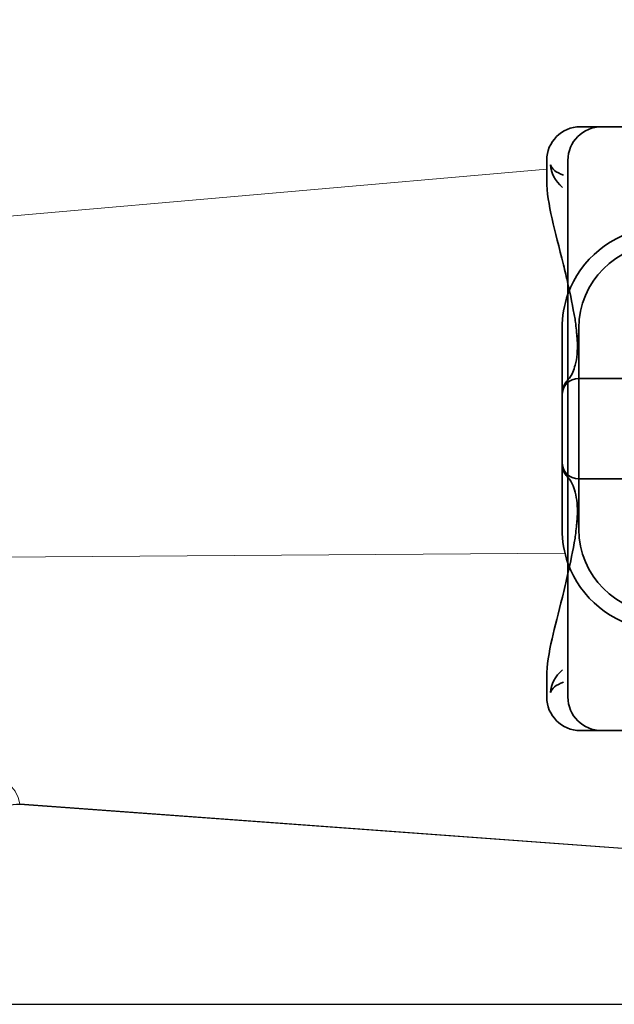
# Model space of a CAD drawing. Units: millimetres. Extents: x 9977 to 10463, y 500 to 1223.
# Drawn here: x 10333 to 10350, y 1168 to 1197 of the extents above; entities that cross this region are included whole.
import ezdxf

# ---------------------------------------------------------------- set-up
doc = ezdxf.new("R2010")
doc.units = ezdxf.units.MM
doc.header["$LTSCALE"] = 4
for name, color, linetype, lineweight in [('Kóta (ISO)', 3, 'Continuous', 25), ('Obrys', 7, 'Continuous', 18), ('Viditelná (ISO)', 7, 'Continuous', 35)]:
    doc.layers.add(name, color=color, linetype=linetype, lineweight=lineweight)
doc.layers.add('Šrafy (ISO)', color=6, linetype='Continuous', lineweight=9, true_color=0xff00ff)
doc.styles.add('Text poznámky (ISO)', font='tahoma.ttf')
doc.dimstyles.new('Výchozí (ISO)', dxfattribs={"dimscale": 2.5, "dimtxt": 3.5, "dimasz": 2.5, "dimexe": 1, "dimexo": 0, "dimgap": 0.762, "dimtad": 1, "dimrnd": 1e-08, "dimtxsty": 'Text poznámky (ISO)', "dimcen": 0.09, "dimdle": 10, "dimclrd": 256, "dimclre": 256, "dimclrt": 256, "dimazin": 2, "dimtfac": 1.001486, "dimtmove": 0, "dimatfit": 3, "dimfxl": 1, "dimtolj": 1, "dimlwd": -1, "dimlwe": -1, "dimarcsym": 0})

# ---------------------------------------------------------------- blocks, each defined once
blk = doc.blocks.new('A$C1D3B641F')
at = {"layer": 'Viditelná (ISO)'}
for p, q in [((6.143, 89.044), (6.252, 89.044)), ((6.777, 89.044), (6.252, 89.044)), ((6.777, 89.044), (6.82, 89.044)), ((6.82, 89.044), (8.93, 89.044)), ((5.143, 87.45), (5.143, 88.044)), ((5.777, 72.044), (5.777, 88.044)), ((5.601, 83.044), (5.601, 81.095)), ((6.101, 83.044), (6.101, 77.044)), ((8.179, 81.544), (6.101, 81.544)), ((5.601, 81.095), (5.601, 78.992)), ((5.601, 78.992), (5.601, 77.044)), ((6.101, 78.544), (8.179, 78.544)), ((5.143, 72.044), (5.143, 72.638)), ((6.252, 71.044), (6.143, 71.044)), ((6.252, 71.044), (6.777, 71.044)), ((6.82, 71.044), (6.777, 71.044)), ((8.93, 71.044), (6.82, 71.044))]:
    blk.add_line(p, q, dxfattribs=at)
for centre, radius, start, end in [((6.143, 88.044), 1, 90, 180), ((6.777, 88.044), 1, 90, 180), ((8.601, 83.044), 3, 98.0185, 160.2978), ((8.601, 83.044), 2.5, 90, 180), ((8.601, 83.044), 3, 160.2978, 180), ((6.101, 81.044), 0.5, 90, 180), ((6.101, 79.044), 0.5, 180, 270), ((8.601, 77.044), 3, 180, 199.7022), ((8.601, 77.044), 2.5, 180, 270), ((8.601, 77.044), 3, 199.7022, 261.9815), ((6.143, 72.044), 1, 180, 270), ((6.777, 72.044), 1, 180, 270)]:
    blk.add_arc(centre, radius, start, end, dxfattribs=at)
for centre, major_axis, ratio, start_param, end_param in [((6.549, 82.764), (-0.498, -0.039), 0.596293, 5.917334, 6.599855), ((6.478, 81.819), (-0.485, 0.123), 0.841649, 6.283008, 6.283813), ((6.161, 81.174), (-0.354, 0.353), 0.946462, 0.001526, 0.002051), ((6.161, 78.913), (-0.354, -0.353), 0.946462, 6.281135, 6.28166), ((6.478, 78.268), (-0.485, -0.123), 0.841649, 6.282557, 6.283363), ((6.549, 77.324), (-0.498, 0.039), 0.596293, 5.966515, 6.649037)]:
    blk.add_ellipse(centre, major_axis=major_axis, ratio=ratio, start_param=start_param, end_param=end_param, dxfattribs=at)
for points, knots in [([(5.257, 87.911), (5.257, 87.91), (5.257, 87.909), (5.274, 87.671), (5.391, 87.425), (5.614, 87.239)], [-0.05151133, -0.05151133, -0.05151133, -0.05151133, -0.05126221, -0.05126221, -0.00005433, -0.00005433, -0.00005433, -0.00005433]), ([(5.649, 87.598), (5.414, 87.685), (5.285, 87.8), (5.258, 87.91), (5.257, 87.911), (5.257, 87.911)], [0, 0, 0, 0, 0.05126221, 0.05126221, 0.05151133, 0.05151133, 0.05151133, 0.05151133]), ([(5.777, 84.36), (5.732, 84.559), (5.687, 84.748), (5.515, 85.46), (5.396, 85.908), (5.21, 86.724), (5.144, 87.089), (5.145, 87.448)], [0.1352951, 0.1352951, 0.1352951, 0.1352951, 0.2179615, 0.2179615, 0.4645927, 0.4645927, 0.731205, 0.731205, 0.731205, 0.731205]), ([(6.05, 82.731), (6.05, 82.737), (6.05, 82.744), (6.048, 82.761), (6.048, 82.77), (6.045, 82.807), (6.042, 82.838), (6.035, 82.908), (6.032, 82.946), (6.02, 83.062), (6.012, 83.139), (6.003, 83.216)], [0, 0, 0, 0, 0.00343831, 0.00343831, 0.00738576, 0.00738576, 0.018421, 0.018421, 0.03345566, 0.03345566, 0.06330514, 0.06330514, 0.06330514, 0.06330514]), ([(5.995, 81.941), (6.019, 82.036), (6.039, 82.145), (6.062, 82.402), (6.064, 82.554), (6.051, 82.725)], [0, 0, 0, 0, 0.0651741, 0.0651741, 0.133067, 0.133067, 0.133067, 0.133067]), ([(5.806, 81.526), (5.827, 81.547), (5.88, 81.618), (5.95, 81.792), (5.973, 81.862), (5.993, 81.942)], [0, 0, 0, 0, 0.106449, 0.106449, 0.1606792, 0.1606792, 0.1606792, 0.1606792]), ([(5.601, 81.095), (5.601, 81.151), (5.611, 81.206), (5.643, 81.305), (5.665, 81.349), (5.7, 81.405), (5.713, 81.422), (5.725, 81.438)], [0, 0, 0, 0, 0.01772639, 0.01772639, 0.03488529, 0.03488529, 0.0450219, 0.0450219, 0.0450219, 0.0450219]), ([(5.777, 81.496), (5.78, 81.5), (5.783, 81.503), (5.793, 81.513), (5.8, 81.52), (5.806, 81.526)], [0.01562936, 0.01562936, 0.01562936, 0.01562936, 0.01914636, 0.01914636, 0.02622886, 0.02622886, 0.02622886, 0.02622886]), ([(5.725, 78.649), (5.714, 78.664), (5.701, 78.681), (5.668, 78.733), (5.647, 78.774), (5.616, 78.861), (5.606, 78.907), (5.602, 78.966), (5.601, 78.979), (5.601, 78.992)], [0, 0, 0, 0, 0.00956563, 0.00956563, 0.02594523, 0.02594523, 0.04093222, 0.04093222, 0.04506354, 0.04506354, 0.04506354, 0.04506354]), ([(5.993, 78.146), (5.943, 78.345), (5.87, 78.482), (5.818, 78.548), (5.811, 78.556), (5.806, 78.561)], [0, 0, 0, 0, 0.1351687, 0.1351687, 0.1604279, 0.1604279, 0.1604279, 0.1604279]), ([(6.051, 77.363), (6.064, 77.538), (6.061, 77.692), (6.038, 77.947), (6.018, 78.053), (5.995, 78.146)], [0, 0, 0, 0, 0.0694989, 0.0694989, 0.1330609, 0.1330609, 0.1330609, 0.1330609]), ([(6.003, 76.871), (6.012, 76.952), (6.021, 77.034), (6.033, 77.157), (6.037, 77.197), (6.043, 77.261), (6.045, 77.283), (6.047, 77.307), (6.047, 77.312), (6.048, 77.324), (6.049, 77.331), (6.05, 77.344), (6.05, 77.351), (6.05, 77.356)], [0, 0, 0, 0, 0.03159576, 0.03159576, 0.04739759, 0.04739759, 0.05526362, 0.05526362, 0.0572588, 0.0572588, 0.06027388, 0.06027388, 0.06332333, 0.06332333, 0.06332333, 0.06332333]), ([(5.145, 72.639), (5.144, 72.996), (5.21, 73.36), (5.387, 74.141), (5.494, 74.546), (5.664, 75.241), (5.72, 75.477), (5.777, 75.727)], [0, 0, 0, 0, 0.2653722, 0.2653722, 0.4918529, 0.4918529, 0.5958755, 0.5958755, 0.5958755, 0.5958755]), ([(5.615, 72.849), (5.391, 72.663), (5.274, 72.417), (5.257, 72.178), (5.257, 72.177), (5.257, 72.176)], [-0.05126221, -0.05126221, -0.05126221, -0.05126221, 0, 0, 0.00024912, 0.00024912, 0.00024912, 0.00024912]), ([(5.257, 72.176), (5.257, 72.176), (5.258, 72.177), (5.285, 72.288), (5.414, 72.402), (5.649, 72.49)], [-0.00024912, -0.00024912, -0.00024912, -0.00024912, 0, 0, 0.05126221, 0.05126221, 0.05126221, 0.05126221])]:
    blk.add_open_spline(points, degree=3, knots=knots, dxfattribs=at)
for points in [[(5.145, 87.45), (5.145, 87.449), (5.145, 87.449), (5.145, 87.448)], [(5.614, 87.239), (5.615, 87.238), (5.615, 87.238), (5.615, 87.238)], [(5.989, 83.307), (5.922, 83.682), (5.85, 84.034), (5.777, 84.36)], [(5.989, 83.306), (5.989, 83.306), (5.989, 83.305), (5.989, 83.305)], [(6.002, 83.217), (5.998, 83.246), (5.994, 83.276), (5.989, 83.305)], [(6.003, 83.217), (6.003, 83.217), (6.003, 83.216), (6.003, 83.216)], [(5.725, 81.438), (5.744, 81.462), (5.761, 81.48), (5.777, 81.496)], [(5.777, 78.591), (5.761, 78.607), (5.744, 78.626), (5.725, 78.649)], [(5.806, 78.561), (5.797, 78.57), (5.787, 78.58), (5.777, 78.591)], [(5.777, 75.727), (5.85, 76.053), (5.923, 76.405), (5.989, 76.78)], [(5.989, 76.782), (5.994, 76.812), (5.998, 76.841), (6.002, 76.87)], [(5.989, 76.782), (5.989, 76.782), (5.989, 76.781), (5.989, 76.781)], [(6.003, 76.871), (6.003, 76.871), (6.003, 76.871), (6.003, 76.87)], [(5.145, 72.639), (5.145, 72.639), (5.145, 72.638), (5.145, 72.638)]]:
    blk.add_open_spline(points, degree=3, dxfattribs=at)
blk = doc.blocks.new('*D6')
at = {"layer": 'Defpoints', "color": 0}
for p in [(10248.186, 1222.743), (10454.192, 1222.743), (10248.186, 1167.903)]:
    blk.add_point(p, dxfattribs=at)
at = {"layer": 'Kóta (ISO)'}
for p, q in [((10248.186, 1222.743), (10456.692, 1222.743)), ((10454.192, 1174.153), (10454.192, 1216.493)), ((10248.186, 1167.903), (10456.692, 1167.903))]:
    blk.add_line(p, q, dxfattribs=at)
for points in [[(10453.15, 1216.493), (10455.234, 1216.493), (10454.192, 1222.743)], [(10453.15, 1174.153), (10455.234, 1174.153), (10454.192, 1167.903)]]:
    blk.add_solid(points, dxfattribs=at)
at = {"layer": 'Kóta (ISO)', "insert": (10447.821, 1192.823), "char_height": 8.75, "attachment_point": 5, "rotation": 90, "style": 'Text poznámky (ISO)'}
blk.add_mtext('\\A1;55', dxfattribs=at)

msp = doc.modelspace()

# ---------------------------------------------------------------- linework, layer by layer
at = {"layer": 'Obrys'}
for p, q in [((10248.186, 1184.075), (10348.329, 1192.802)), ((10348.872, 1181.358), (10248.186, 1180.612)), ((10332.614, 1173.88), (10358.186, 1171.998)), ((10332.616, 1173.863), (10358.186, 1171.998))]:
    msp.add_line(p, q, dxfattribs=at)
msp.add_arc((10332.686, 1171.864), 2, 91.9982, 180, dxfattribs=at)
for centre, major_axis, ratio, start_param, end_param in [((10248.116, 1170.883), (84.5, 2.971), 0.087381, 0.003628, 1.566902), ((10332.684, 1171.889), (1.994, 0.153), 0.996193, 1.52919, 3.06466)]:
    msp.add_ellipse(centre, major_axis=major_axis, ratio=ratio, start_param=start_param, end_param=end_param, dxfattribs=at)
msp.add_open_spline([(10332.616, 1173.863), (10332.616, 1173.863), (10332.616, 1173.869), (10332.614, 1173.88)], degree=3, dxfattribs=at)

# ---------------------------------------------------------------- block references
at = {"layer": 'Šrafy (ISO)'}
msp.add_blockref('A$C1D3B641F', (10343.186, 1105.022), dxfattribs=at)

# ---------------------------------------------------------------- dimensions: what is measured, and where the dimension line sits
at = {"layer": 'Kóta (ISO)'}
dim = msp.add_linear_dim(base=(10454.192, 1222.743), p1=(10248.186, 1167.903), p2=(10248.186, 1222.743), angle=90, dimstyle='Výchozí (ISO)', override={"dimdec": 0, "dimtofl": 0, "dimatfit": 1}, dxfattribs=at)
dim.commit()
dim.dimension.update_dxf_attribs({"geometry": '*D6', "text_midpoint": (10454.192, 1192.823), "dimtype": 128})

doc.saveas('drawing.dxf')
